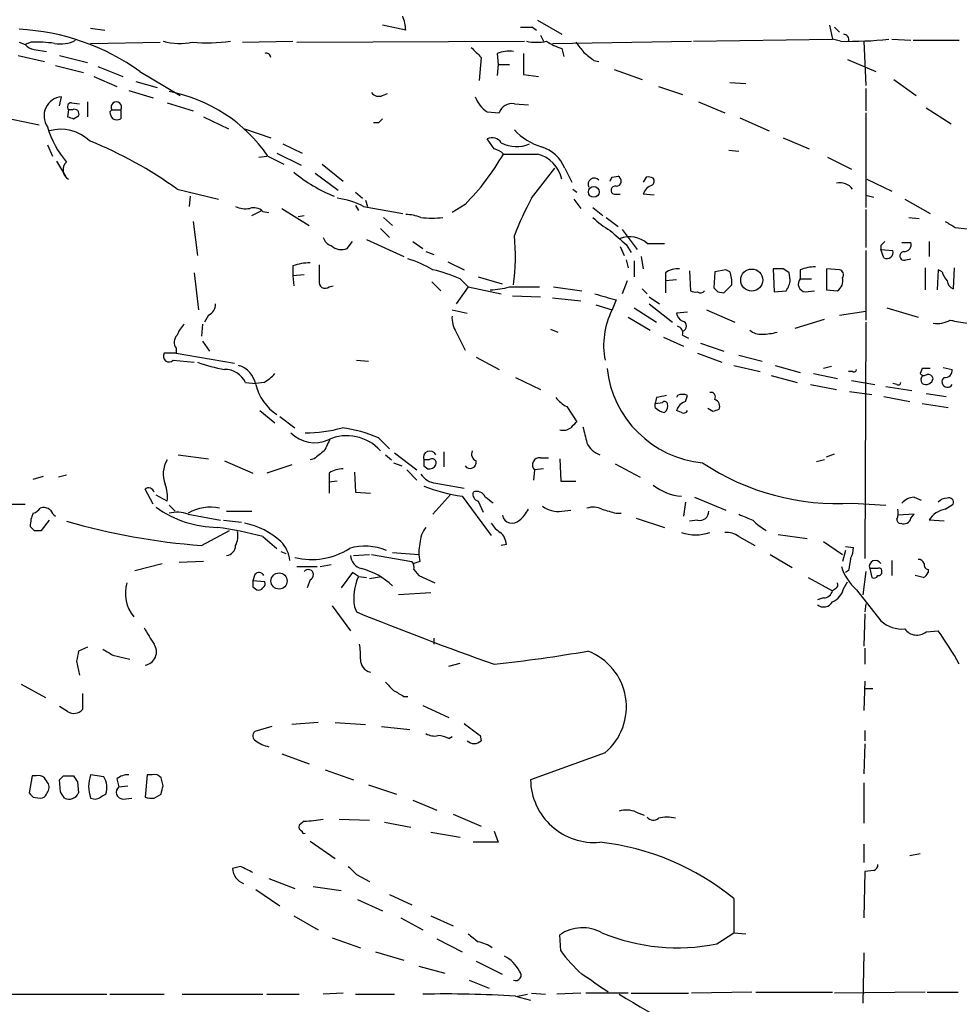
# Model space of a CAD drawing. Extents: x 4 to 1046, y 4 to 903.
# Drawn here: x 304 to 383, y 606 to 689 of the extents above; entities that cross this region are included whole.
import ezdxf

# ---------------------------------------------------------------- set-up
doc = ezdxf.new("R2010")
doc.units = 0
doc.header["$MEASUREMENT"] = 0
doc.layers.add('MAIN', color=5, linetype='CONTINUOUS')

msp = doc.modelspace()

# ---------------------------------------------------------------- linework, layer by layer
at = {"layer": 'MAIN'}
for p, q in [((347.1333, 688.8479), (349.1653, 687.6626)), ((309.5413, 688.1706), (310.7267, 688.0013)), ((336.042, 688.0013), (334.0947, 688.4246)), ((346.71, 688.2553), (347.0487, 688.0013)), ((371.6867, 688.4246), (371.9407, 687.2393)), ((372.11, 688.2553), (372.5333, 687.8319)), ((303.53, 686.9853), (304.038, 686.8159)), ((304.546, 686.9853), (304.038, 686.8159)), ((309.5413, 686.9006), (315.3833, 686.9853)), ((322.326, 686.9853), (326.5593, 687.0699)), ((326.898, 686.9853), (346.0327, 687.0699)), ((347.3873, 687.5779), (347.6413, 687.0699)), ((348.4033, 686.9006), (360.0873, 687.0699)), ((360.2567, 687.0699), (371.9407, 687.2393)), ((372.618, 687.0699), (371.9407, 687.2393)), ((374.5653, 687.0699), (374.7347, 683.3446)), ((376.936, 687.2393), (378.5447, 687.1546)), ((378.714, 687.1546), (382.6087, 687.1546)), ((304.8, 686.3926), (305.816, 686.2233)), ((343.7467, 686.0539), (343.8313, 685.1226)), ((345.948, 686.0539), (345.948, 684.2759)), ((349.1653, 686.4773), (349.3347, 685.7999)), ((303.4453, 685.8846), (305.6467, 685.3766)), ((306.9167, 685.8846), (309.2873, 685.2919)), ((342.392, 685.7153), (342.2227, 683.7679)), ((351.8747, 685.4613), (352.298, 685.3766)), ((373.2107, 685.5459), (375.5813, 684.5299)), ((306.578, 685.0379), (308.9487, 684.4453)), ((310.134, 684.9533), (312.2507, 684.1066)), ((313.69, 684.5299), (317.0767, 682.4979)), ((343.8313, 685.1226), (343.7467, 684.1913)), ((343.8313, 685.1226), (344.7627, 685.1226)), ((353.568, 684.6993), (355.9387, 683.8526)), ((309.7953, 684.1066), (311.7427, 683.2599)), ((313.3513, 683.6833), (315.1293, 683.1753)), ((345.948, 684.2759), (347.218, 684.1066)), ((363.3047, 683.5986), (364.6593, 683.5139)), ((377.1053, 683.8526), (378.968, 682.4979)), ((312.7587, 682.9213), (314.7907, 682.3286)), ((334.0947, 682.4979), (334.518, 682.6673)), ((357.2933, 683.2599), (359.3253, 682.5826)), ((374.7347, 683.0906), (374.7347, 681.2279)), ((294.4707, 682.2439), (305.2233, 680.0426)), ((306.9167, 681.6513), (307.086, 682.4133)), ((307.9327, 681.9053), (308.61, 681.8206)), ((309.2873, 681.9899), (309.2873, 680.7199)), ((315.976, 681.9053), (318.1773, 681.2279)), ((360.68, 681.9899), (362.8813, 681.0586)), ((307.6787, 681.3126), (307.594, 680.7199)), ((308.0173, 681.3126), (307.6787, 681.3126)), ((311.15, 681.1433), (311.3193, 681.3126)), ((311.3193, 681.3126), (312.0813, 681.3126)), ((312.0813, 681.3126), (312.0813, 680.5506)), ((342.9, 681.1433), (343.916, 681.0586)), ((345.186, 681.8206), (346.3713, 681.7359)), ((374.7347, 681.0586), (374.7347, 673.0999)), ((379.8147, 681.4819), (381.9313, 680.1273)), ((308.102, 680.5506), (308.5253, 680.8046)), ((319.024, 680.7199), (321.1407, 679.7039)), ((333.756, 680.2119), (333.3327, 680.2119)), ((364.1513, 680.6353), (366.6067, 679.5346)), ((322.4953, 679.7039), (324.6967, 678.9419)), ((343.4927, 678.0106), (342.9, 678.8573)), ((367.792, 678.9419), (369.9933, 678.0106)), ((305.9007, 678.3493), (306.324, 677.4179)), ((325.7127, 678.4339), (327.3213, 677.6719)), ((363.22, 677.9259), (364.0667, 677.8413)), ((306.6627, 676.9946), (307.4247, 675.7246)), ((323.6807, 677.3333), (324.358, 677.4179)), ((324.4427, 677.4179), (325.7973, 676.7406)), ((325.2047, 677.6719), (327.2367, 676.6559)), ((371.5173, 677.3333), (373.5493, 676.3173)), ((329.0147, 676.7406), (330.7927, 675.3013)), ((346.6253, 673.8619), (348.5727, 676.4019)), ((349.4193, 676.4019), (350.012, 675.2166)), ((328.422, 675.9786), (330.3693, 674.5393)), ((353.3987, 675.6399), (353.9067, 675.7246)), ((356.2773, 675.6399), (356.0233, 675.2166)), ((374.8193, 675.4706), (376.936, 674.4546)), ((316.8227, 674.6239), (320.294, 673.7773)), ((331.8087, 674.3699), (332.4013, 673.8619)), ((350.0967, 674.6239), (350.4353, 674.3699)), ((317.9233, 674.0313), (317.8387, 673.1846)), ((332.6553, 673.6926), (332.8247, 673.1846)), ((350.1813, 673.7773), (350.774, 673.0153)), ((353.568, 674.2006), (354.076, 674.2006)), ((356.9547, 674.1159), (356.0233, 674.2006)), ((374.7347, 674.1159), (375.412, 673.9466)), ((378.0367, 673.7773), (380.1533, 672.5919)), ((323.088, 672.4226), (323.9347, 672.8459)), ((324.0193, 672.7613), (324.5273, 672.6766)), ((325.628, 673.0153), (327.914, 671.5759)), ((331.8087, 673.2693), (332.0627, 672.8459)), ((332.486, 673.1846), (335.788, 672.5919)), ((341.0373, 673.3539), (339.9367, 672.6766)), ((351.79, 673.0999), (352.6367, 672.4226)), ((374.7347, 672.9306), (374.7347, 669.7133)), ((318.1773, 671.9146), (318.516, 669.0359)), ((326.9827, 672.3379), (327.4907, 672.4226)), ((334.1793, 672.2533), (334.9413, 671.5759)), ((352.8907, 672.2533), (353.9067, 671.4913)), ((378.3753, 672.2533), (379.222, 672.1686)), ((333.9253, 671.3219), (334.6873, 670.5599)), ((354.2453, 671.2373), (355.5153, 669.5439)), ((382.27, 671.4066), (383.794, 671.2373)), ((332.74, 670.3906), (335.8727, 668.9513)), ((331.1313, 669.6286), (331.5547, 670.2213)), ((336.6347, 670.2213), (337.4813, 669.6286)), ((354.076, 669.7979), (354.4147, 669.0359)), ((354.584, 669.9673), (355.0073, 669.2899)), ((356.362, 670.0519), (357.8013, 670.0519)), ((374.7347, 669.4593), (374.7347, 663.6173)), ((376.0047, 669.8826), (376.0047, 669.5439)), ((376.0047, 669.5439), (377.0207, 669.4593)), ((376.2587, 668.8666), (376.0047, 669.5439)), ((377.7827, 670.1366), (378.5447, 670.1366)), ((380.0687, 670.2213), (380.0687, 668.9513)), ((337.7353, 669.3746), (338.4127, 669.1206)), ((354.584, 668.6973), (354.7533, 668.0199)), ((355.2613, 668.6126), (355.2613, 667.2579)), ((355.854, 668.9513), (356.0233, 667.9353)), ((378.1213, 668.6973), (378.5447, 668.7819)), ((326.5593, 668.1893), (326.5593, 667.3426)), ((339.598, 668.5279), (340.9527, 667.8506)), ((359.918, 667.7659), (360.0027, 666.0726)), ((362.966, 667.8506), (362.0347, 667.6813)), ((363.3047, 667.6813), (362.966, 667.8506)), ((367.792, 667.9353), (366.9453, 667.9353)), ((366.9453, 667.9353), (367.03, 665.9879)), ((369.2313, 667.8506), (369.2313, 667.0886)), ((372.5333, 667.8506), (371.4327, 667.9353)), ((371.4327, 667.9353), (371.4327, 666.1573)), ((379.73, 668.0199), (379.73, 666.1573)), ((380.8307, 667.8506), (380.746, 666.1573)), ((381.1693, 667.6813), (380.8307, 667.8506)), ((382.1853, 668.0199), (382.1007, 666.2419)), ((318.262, 667.5966), (318.6007, 664.4639)), ((327.4907, 667.4273), (326.5593, 667.3426)), ((326.5593, 667.3426), (326.644, 666.4959)), ((340.614, 667.0886), (341.2913, 666.4113)), ((342.138, 667.2579), (344.17, 666.6653)), ((354.6687, 666.9193), (354.2453, 665.8186)), ((357.886, 667.5966), (357.886, 666.9193)), ((358.8173, 667.0039), (357.886, 666.9193)), ((357.886, 666.9193), (357.886, 665.9033)), ((362.0347, 667.6813), (361.95, 666.3266)), ((368.3847, 667.0039), (368.3, 667.5966)), ((369.2313, 667.0886), (370.1627, 667.0886)), ((329.6073, 666.4113), (329.946, 666.4959)), ((338.2433, 666.8346), (339.0053, 666.0726)), ((341.2913, 666.4113), (340.2753, 664.9719)), ((341.2913, 666.4113), (344.0853, 665.8186)), ((344.7627, 666.4113), (347.3027, 666.4113)), ((348.488, 666.4113), (350.8587, 666.0726)), ((355.9387, 666.2419), (356.362, 665.8186)), ((362.7967, 665.9033), (363.474, 666.5806)), ((371.4327, 666.1573), (372.364, 666.0726)), ((345.0167, 665.6493), (347.3873, 665.5646)), ((348.4033, 665.4799), (350.774, 665.2259)), ((353.7373, 665.3106), (353.3987, 664.4639)), ((356.5313, 665.5646), (357.378, 664.9719)), ((362.2887, 665.9879), (362.7967, 665.9033)), ((367.03, 665.9879), (368.046, 666.0726)), ((369.6547, 665.9879), (370.4167, 666.0726)), ((339.9367, 664.4639), (341.2067, 664.2099)), ((352.044, 664.8873), (353.3987, 664.4639)), ((355.2613, 664.6333), (357.124, 663.4479)), ((356.5313, 664.9719), (358.4787, 663.4479)), ((361.3573, 664.4639), (363.728, 663.4479)), ((376.5127, 664.6333), (379.1373, 663.8713)), ((319.4473, 664.0406), (319.1087, 663.4479)), ((354.7533, 663.8713), (356.616, 662.7706)), ((359.7487, 664.2946), (358.8173, 664.2099)), ((368.808, 662.9399), (371.2633, 663.7019)), ((372.5333, 664.0406), (374.7347, 664.3793)), ((318.9393, 663.2786), (318.8547, 662.2626)), ((348.234, 662.8553), (348.8267, 662.6013)), ((374.7347, 663.4479), (374.65, 643.5513)), ((340.2753, 662.6013), (341.0373, 661.0773)), ((357.7167, 662.1779), (359.41, 661.4159)), ((359.3253, 662.3473), (359.8333, 662.0933)), ((316.738, 661.2466), (316.738, 660.8233)), ((318.9393, 661.8393), (319.532, 660.9926)), ((360.8493, 661.6699), (362.7967, 660.9926)), ((316.738, 660.8233), (315.722, 660.8233)), ((316.738, 660.8233), (321.6487, 659.9766)), ((341.9687, 660.4846), (343.916, 659.4686)), ((360.5953, 660.8233), (362.6273, 660.0613)), ((364.0667, 660.6539), (366.014, 660.1459)), ((316.484, 660.2306), (318.262, 660.0613)), ((331.8933, 660.2306), (332.9093, 660.1459)), ((363.6433, 659.8073), (365.8447, 659.2993)), ((367.1147, 659.8073), (369.2313, 659.2146)), ((371.856, 659.7226), (371.1787, 659.5533)), ((379.476, 659.5533), (379.3067, 659.1299)), ((381.254, 659.6379), (382.016, 659.4686)), ((345.2707, 658.7913), (347.3873, 657.7753)), ((366.776, 658.9606), (368.9773, 658.3679)), ((370.332, 659.1299), (372.364, 658.7066)), ((373.634, 659.2993), (373.2953, 659.2993)), ((322.58, 658.3679), (323.4267, 658.2833)), ((324.104, 658.3679), (323.4267, 658.2833)), ((370.078, 658.1986), (372.2793, 657.7753)), ((373.5493, 658.5373), (375.4967, 658.1986)), ((376.428, 658.0293), (378.6293, 657.6906)), ((377.3593, 658.1986), (377.0207, 658.2833)), ((357.124, 657.0979), (357.0393, 656.5899)), ((358.902, 657.2673), (358.8173, 657.0979)), ((359.5793, 656.7593), (359.7487, 657.2673)), ((373.38, 657.6059), (375.2427, 657.3519)), ((376.2587, 657.1826), (378.46, 656.7593)), ((379.8147, 657.4366), (381.508, 657.1826)), ((349.5887, 656.3359), (350.4353, 655.0659)), ((357.0393, 656.5899), (357.632, 656.6746)), ((357.0393, 656.2513), (357.0393, 656.5899)), ((361.8653, 655.9126), (361.442, 656.1666)), ((379.476, 656.5899), (381.6773, 656.2513)), ((323.7653, 655.9973), (325.0353, 654.9813)), ((325.4587, 655.4893), (326.7287, 654.5579)), ((359.2407, 655.8279), (358.8173, 655.9973)), ((333.756, 653.7113), (334.6873, 652.7799)), ((316.9073, 652.2719), (319.4473, 651.9333)), ((334.3487, 652.2719), (334.8567, 651.8486)), ((335.1107, 652.4413), (336.9733, 651.0019)), ((339.2593, 652.5259), (339.2593, 651.2559)), ((347.3873, 652.0179), (348.0647, 652.0179)), ((371.4327, 652.1026), (372.11, 652.3566)), ((320.802, 651.7639), (323.1727, 650.7479)), ((326.4747, 651.4253), (324.358, 650.7479)), ((328.3373, 651.9333), (327.9987, 651.8486)), ((335.026, 651.5946), (335.7033, 651.3406)), ((337.9893, 651.8486), (337.566, 651.8486)), ((337.566, 651.3406), (337.9047, 651.0866)), ((348.996, 651.9333), (349.0807, 650.0706)), ((353.6527, 651.5099), (355.7693, 650.4093)), ((371.2633, 651.8486), (370.586, 651.6793)), ((304.7153, 650.2399), (305.562, 650.4939)), ((307.5093, 650.5786), (306.832, 650.4093)), ((329.6073, 650.7479), (329.6073, 649.9859)), ((331.724, 650.8326), (331.8087, 649.1393)), ((336.1267, 651.0019), (336.9733, 650.1553)), ((346.8793, 651.0019), (346.7947, 650.1553)), ((347.6413, 651.0866), (346.8793, 651.0019)), ((330.2847, 650.0706), (329.6073, 649.9859)), ((329.6073, 649.9859), (329.6073, 649.0546)), ((338.582, 649.9013), (340.9527, 649.4779)), ((349.0807, 650.0706), (350.3507, 650.0706)), ((314.7907, 648.1233), (314.1133, 649.3933)), ((315.976, 648.3773), (315.0447, 648.8853)), ((331.8087, 649.1393), (333.0787, 649.0546)), ((339.852, 648.9699), (338.328, 647.2766)), ((340.7833, 648.8006), (343.2387, 645.4986)), ((360.3413, 648.7159), (362.966, 647.6153)), ((378.7987, 648.7159), (379.3913, 648.4619)), ((302.768, 648.1233), (304.038, 648.1233)), ((316.1453, 648.0386), (316.6533, 647.5306)), ((342.138, 648.3773), (342.5613, 647.4459)), ((359.5793, 648.2926), (359.41, 647.1073)), ((373.634, 648.2079), (376.428, 648.0386)), ((381.4233, 647.6999), (382.1007, 648.1233)), ((317.754, 647.2766), (320.4633, 646.7686)), ((320.9713, 647.5306), (323.088, 647.5306)), ((349.1653, 647.5306), (349.9273, 647.6153)), ((353.7373, 647.3613), (354.1607, 647.3613)), ((378.7987, 647.2766), (377.444, 647.1919)), ((378.5447, 646.9379), (378.7987, 647.2766)), ((305.3927, 645.9219), (306.07, 646.7686)), ((320.7173, 646.7686), (322.2413, 646.5993)), ((355.4307, 646.9379), (357.8013, 646.1759)), ((360.5953, 646.7686), (359.918, 646.6839)), ((381.3387, 646.6839), (380.0687, 646.7686)), ((304.8, 645.9219), (305.3927, 645.9219)), ((318.8547, 644.6519), (321.2253, 645.9219)), ((324.0193, 645.4139), (325.2047, 644.3979)), ((364.0667, 645.4139), (365.4213, 644.6519)), ((367.3687, 645.5833), (369.824, 645.2446)), ((344.5087, 644.7366), (344.0853, 644.6519)), ((371.1787, 644.9906), (372.7873, 643.8899)), ((373.0413, 644.5673), (373.7187, 644.4826)), ((325.5433, 644.1439), (325.9667, 643.9746)), ((331.6393, 643.8053), (332.994, 643.8899)), ((333.1633, 643.8899), (336.55, 643.2973)), ((334.9413, 644.0593), (337.1427, 643.8899)), ((366.6913, 643.8899), (368.554, 642.7893)), ((373.0413, 644.2286), (372.7873, 643.2973)), ((313.2667, 642.5353), (315.5527, 643.1279)), ((319.024, 643.2973), (316.992, 643.2126)), ((328.8453, 642.8739), (329.7767, 643.0433)), ((337.2273, 643.2973), (336.7193, 643.1279)), ((376.936, 643.3819), (376.936, 642.1119)), ((323.342, 642.1966), (323.1727, 641.6886)), ((326.898, 642.8739), (328.5913, 642.8739)), ((331.5547, 642.3659), (330.6233, 641.0959)), ((332.0627, 642.0273), (331.5547, 642.3659)), ((336.7193, 642.6199), (337.1427, 642.1119)), ((337.1427, 642.1119), (338.4973, 641.5193)), ((373.2953, 642.5353), (373.0413, 642.3659)), ((374.7347, 642.4506), (374.4807, 640.5033)), ((375.0733, 642.7046), (375.2427, 641.9426)), ((375.7507, 642.7046), (375.0733, 642.7046)), ((379.5607, 641.9426), (378.8833, 642.1119)), ((379.984, 642.6199), (379.984, 642.3659)), ((324.1887, 641.6039), (323.1727, 641.6886)), ((327.9987, 641.7733), (327.7447, 641.0959)), ((332.0627, 642.0273), (332.74, 641.9426)), ((332.994, 641.8579), (334.01, 642.0273)), ((369.9087, 641.9426), (371.9407, 640.8419)), ((372.872, 641.0113), (373.2107, 641.6039)), ((323.1727, 641.1806), (323.5113, 640.9266)), ((338.1587, 640.6726), (335.4493, 640.5033)), ((372.1947, 641.0113), (371.9407, 640.8419)), ((373.9727, 640.9266), (376.0047, 638.3019)), ((371.1787, 640.2493), (370.6707, 640.0799)), ((374.7347, 639.7413), (374.65, 639.0639)), ((329.8613, 639.5719), (331.3853, 637.4553)), ((331.724, 639.4873), (331.8933, 639.0639)), ((374.65, 638.8946), (374.5653, 636.1853)), ((379.8147, 637.3706), (380.8307, 637.4553)), ((338.4127, 636.8626), (338.4127, 636.3546)), ((309.2873, 636.1006), (308.5253, 635.7619)), ((374.65, 636.0159), (374.65, 634.6613)), ((308.356, 634.9153), (308.61, 633.7299)), ((311.404, 635.4233), (312.8433, 635.0846)), ((339.6827, 634.4919), (340.614, 634.7459)), ((303.6993, 632.9679), (305.7313, 631.8673)), ((374.65, 633.2219), (374.5653, 630.7666)), ((308.864, 632.2059), (308.864, 630.8513)), ((374.65, 632.6293), (375.3273, 632.6293)), ((335.8727, 631.9519), (336.2113, 631.9519)), ((307.594, 630.6819), (306.9167, 631.1053)), ((337.4813, 631.1899), (339.6827, 630.1739)), ((328.676, 629.7506), (326.4747, 629.5813)), ((330.1153, 629.7506), (332.6553, 629.5813)), ((324.7813, 629.4119), (323.342, 628.9886)), ((334.01, 629.4119), (336.3807, 629.1579)), ((374.65, 629.0733), (374.65, 628.2266)), ((339.6827, 628.3959), (339.9367, 628.5653)), ((342.3073, 628.6499), (342.392, 628.2266)), ((352.806, 627.2106), (346.5407, 624.9246)), ((374.65, 627.9726), (374.5653, 625.4326)), ((325.628, 627.1259), (327.914, 626.2793)), ((329.2687, 625.7713), (331.6393, 624.9246)), ((304.6307, 625.2633), (304.3767, 623.8239)), ((304.9693, 625.2633), (304.6307, 625.2633)), ((307.0013, 623.9086), (306.9167, 624.9246)), ((307.2553, 625.2633), (308.102, 625.2633)), ((308.4407, 624.7553), (308.5253, 623.8239)), ((310.642, 625.1786), (309.5413, 625.3479)), ((311.7427, 625.0093), (311.912, 624.3319)), ((314.2827, 625.3479), (314.1133, 623.4853)), ((314.706, 625.3479), (314.2827, 625.3479)), ((315.6373, 624.4166), (315.468, 625.0939)), ((374.5653, 624.6706), (374.5653, 621.2839)), ((311.912, 624.3319), (312.674, 624.4166)), ((332.9093, 624.5013), (335.28, 623.7393)), ((304.7153, 623.4853), (305.308, 623.4006)), ((310.4727, 623.5699), (310.8113, 623.7393)), ((312.2507, 623.3159), (313.0127, 623.4006)), ((314.8753, 623.4006), (315.468, 623.7393)), ((336.6347, 623.2313), (338.6667, 622.3846)), ((355.4307, 622.2153), (356.108, 621.9613)), ((327.4907, 621.4533), (327.0673, 621.1146)), ((330.454, 621.6226), (332.994, 621.5379)), ((334.264, 621.3686), (336.4653, 620.9453)), ((340.0213, 622.0459), (342.392, 621.0299)), ((338.1587, 620.5219), (340.614, 620.0986)), ((343.4927, 620.6066), (343.8313, 619.6753)), ((327.9987, 619.7599), (330.1153, 618.3206)), ((343.8313, 619.6753), (341.7147, 619.6753)), ((374.5653, 619.5059), (374.5653, 617.9819)), ((378.46, 618.5746), (379.3067, 618.7439)), ((322.1567, 617.6433), (321.4793, 617.4739)), ((374.65, 617.2199), (374.5653, 613.3253)), ((375.412, 617.3046), (374.65, 617.2199)), ((324.5273, 616.6273), (326.7287, 615.7806)), ((331.8933, 616.9659), (332.994, 616.3733)), ((323.4267, 615.6959), (325.4587, 614.3413)), ((328.2527, 615.9499), (330.6233, 615.6113)), ((331.978, 614.8493), (334.0947, 613.9179)), ((334.6873, 615.2726), (336.55, 614.4259)), ((363.6433, 614.9339), (363.6433, 612.0553)), ((326.644, 613.4946), (328.676, 612.3093)), ((335.6187, 613.3253), (337.4813, 612.3093)), ((338.1587, 613.4946), (340.0213, 612.6479)), ((329.8613, 611.6319), (332.232, 610.7853)), ((338.6667, 611.5473), (340.7833, 610.4466)), ((349.0807, 610.5313), (348.996, 611.8859)), ((362.204, 611.1239), (363.6433, 612.0553)), ((363.6433, 612.0553), (364.6593, 611.9706)), ((333.502, 610.4466), (335.8727, 609.7693)), ((374.5653, 610.3619), (374.4807, 606.1286)), ((337.1427, 609.2613), (339.344, 608.6686)), ((341.9687, 609.6846), (344.17, 608.5839)), ((341.376, 608.0759), (343.0693, 607.3986)), ((298.704, 606.8906), (310.896, 606.8906)), ((311.15, 606.8906), (315.722, 606.8906)), ((317.246, 606.8906), (324.0193, 606.8906)), ((324.358, 606.8906), (327.0673, 606.8906)), ((330.7927, 606.9753), (329.0993, 606.8906)), ((331.8087, 606.8906), (335.1107, 606.8906)), ((345.2707, 606.7213), (346.5407, 606.3826)), ((345.44, 606.7213), (346.2867, 606.8906)), ((346.6253, 606.9753), (347.8107, 606.8906)), ((350.774, 606.9753), (348.742, 606.8906)), ((354.7533, 606.9753), (351.1973, 606.9753)), ((355.0073, 606.9753), (359.8333, 606.9753)), ((365.1673, 607.0599), (360.0873, 606.9753)), ((365.506, 607.0599), (371.9407, 607.0599)), ((379.73, 607.0599), (372.11, 606.9753)), ((379.8993, 607.0599), (382.524, 607.0599))]:
    msp.add_line(p, q, dxfattribs=at)
for centre, radius in [((351.8634, 674.3995), 0.4527), ((365.1479, 666.9807), 0.925), ((325.3898, 641.6588), 0.6803)]:
    msp.add_circle(centre, radius, dxfattribs=at)
for centre, radius, start, end in [((332.4483, 687.8511), 3.5968, 2.393305, 21.795789), ((302.5079, 668.8733), 19.2398, 54.465196, 86.954766), ((346.202, 942.255), 254.0002, 269.885409, 270.114592), ((372.8614, 687.2075), 0.4552, 342.404942, 88.665732), ((304.8422, 687.366), 0.9743, 214.373448, 267.517599), ((305.0536, 676.2293), 10.768, 82.316432, 92.701913), ((307.0014, 689.694), 2.8392, 259.691002, 296.568661), ((317.065, 692.8328), 5.9371, 256.085701, 279.967953), ((319.2475, 704.2881), 17.3413, 266.181705, 276.830688), ((347.0487, 691.2641), 4.2788, 258.586861, 281.411826), ((350.363, 690.7012), 4.3904, 235.801392, 254.16915), ((562.3672, 855.8892), 271.0711, 218.542738, 218.771917), ((373.095, 724.46), 37.3931, 269.269095, 275.504658), ((324.3157, 685.694), 0.3817, 3.199819, 109.436704), ((553.606, 897.8009), 299.3187, 224.888779, 225.117975), ((344.7627, 683.43), 2.8137, 83.088405, 111.166895), ((520.7738, 897.4717), 271.0633, 231.228066, 231.457253), ((313.7333, 670.0812), 12.9814, 34.413914, 79.292011), ((333.7984, 683.246), 0.8047, 217.882478, 291.607035), ((307.2512, 680.7896), 1.6321, 95.80945, 214.156478), ((307.9304, 681.5555), 0.3498, 89.623275, 223.980692), ((311.7003, 681.5395), 0.4434, 329.224592, 210.775408), ((344.297, 683.3023), 2.5716, 200.224859, 237.094757), ((344.9955, 680.6987), 1.1379, 80.363024, 161.561867), ((308.1867, 680.974), 0.3786, 333.421413, 116.578587), ((312.1069, 681.2026), 0.9587, 183.546139, 222.848561), ((350.1755, 807.6426), 133.8752, 251.45383, 251.682999), ((311.7427, 681.1853), 0.7194, 241.913927, 298.079046), ((418.6003, 595.7063), 119.7487, 134.885409, 135.114591), ((313.8757, 682.284), 8.3314, 196.819129, 220.168877), ((307.0437, 676.2328), 3.4424, 45.495489, 106.430775), ((349.0556, 683.2299), 5.2925, 223.016941, 252.589402), ((296.8752, 647.1765), 33.9303, 53.992081, 68.234745), ((343.3152, 678.0671), 0.8926, 30.382563, 117.719079), ((345.3638, 681.0841), 2.8664, 243.510932, 292.397531), ((343.0871, 676.383), 1.6774, 45.886457, 76.006836), ((346.5871, 675.2554), 3.0554, 22.038545, 73.165149), ((308.0921, 676.2489), 0.8813, 131.402444, 242.024652), ((327.3535, 687.0929), 19.3909, 314.884668, 330.645659), ((345.694, 1397.2366), 719.6507, 269.8854085, 270.1145916), ((346.3989, 674.8486), 2.8355, 12.671709, 74.988922), ((334.6973, 685.6473), 12.5183, 229.960138, 248.112749), ((351.9034, 675.0486), 0.5192, 40.52348, 209.453334), ((268.664, 717.8206), 94.6529, 333.306822, 333.536005), ((353.7312, 675.3194), 0.4416, 270.791579, 66.581625), ((356.4468, 674.7087), 0.9465, 63.440363, 100.316217), ((356.5313, 675.3013), 0.4234, 306.867191, 36.867191), ((353.6632, 674.5366), 0.3493, 77.75056, 254.180806), ((357.1242, 673.8617), 1.1519, 107.110409, 162.889591), ((372.5757, 673.862), 1.304, 35.751177, 103.137873), ((329.5619, 667.5969), 6.3066, 62.376482, 83.418819), ((369.9184, 661.2627), 26.4822, 151.591116, 159.055099), ((322.5801, 674.8788), 1.894, 243.443066, 280.298353), ((323.2573, 671.971), 1.0978, 46.044444, 107.964578), ((335.8574, 668.2821), 4.2292, 69.882861, 87.498325), ((338.2434, 679.984), 7.7866, 263.130078, 276.869191), ((356.692, 677.1718), 6.9442, 225.096266, 240.089225), ((508.8355, 883.317), 246.8296, 238.922635, 239.151838), ((650.2299, 1009.2328), 450.0084, 228.700967, 228.930152), ((330.0729, 670.8563), 1.0177, 196.932197, 253.080214), ((328.1518, 669.0019), 17.1216, 351.870087, 5.790442), ((354.8785, 668.4254), 2.2014, 47.632646, 111.379474), ((330.6657, 670.8844), 1.3394, 228.414064, 290.342749), ((460.8364, 585.4145), 119.7133, 134.893835, 135.123052), ((376.5242, 669.3115), 0.518, 239.172797, 16.577415), ((377.9712, 669.9712), 0.5969, 268.156722, 16.087801), ((332.4616, 657.3883), 11.9948, 60.719866, 71.783324), ((377.964, 669.0178), 0.357, 91.926262, 296.141603), ((328.2191, 662.9888), 5.459, 92.313892, 107.701087), ((667.4104, 667.5966), 338.6504, 179.885408, 180.114592), ((335.1924, 654.6337), 13.5838, 66.476577, 76.653791), ((358.9584, 666.087), 1.8517, 86.504536, 125.389486), ((283.3633, 540.7544), 152.6538, 56.192749, 56.421911), ((370.6843, 663.8876), 4.221, 92.484836, 110.135029), ((372.4346, 667.4273), 0.4346, 324.240122, 76.874964), ((329.2686, 666.8063), 0.5203, 167.45686, 310.612044), ((361.1881, 666.7924), 2.2957, 354.706375, 22.780749), ((366.5075, 667.1594), 1.8836, 324.762527, 355.26465), ((369.7277, 666.6478), 0.6639, 138.39513, 263.687446), ((371.7504, 666.9403), 1.0627, 305.266302, 12.664473), ((382.7959, 668.0865), 1.6763, 193.988163, 224.129898), ((382.4031, 666.9979), 0.8142, 185.539741, 248.198591), ((342.8958, 673.0141), 6.8617, 272.156514, 285.787915), ((446.8193, 750.8572), 119.7841, 224.885442, 225.114558), ((479.8388, 1110.0311), 462.2531, 253.939996, 254.169196), ((360.4261, 666.9197), 0.947, 243.443066, 280.291859), ((360.8493, 666.3266), 0.4234, 233.132809, 323.132809), ((319.0885, 664.9232), 0.9527, 292.123029, 2.929976), ((359.393, 661.4665), 6.7019, 153.433037, 190.626693), ((342.3403, 663.8371), 2.4065, 177.170409, 210.898427), ((359.6278, 664.2887), 0.8143, 185.553068, 248.194671), ((380.7883, 665.4097), 2.0816, 259.45339, 300.561562), ((383.9071, 671.0875), 7.7491, 254.580297, 265.402759), ((319.2939, 661.4291), 2.6362, 135.447218, 159.616929), ((358.7145, 662.5066), 0.6312, 345.382563, 72.719079), ((359.2338, 663.1093), 0.4331, 282.194529, 77.802677), ((365.9083, 663.8082), 1.3803, 228.739101, 274.391702), ((317.3808, 661.7507), 0.8169, 133.090352, 218.104439), ((366.013, 667.2847), 4.8528, 270.011807, 285.183461), ((316.1453, 660.5814), 0.4875, 150.253661, 313.994623), ((323.036, 672.7899), 13.5073, 250.449753, 260.480007), ((320.7846, 657.4541), 2.0146, 26.974609, 89.505127), ((321.3665, 657.8035), 2.0978, 10.85623, 72.786425), ((361.9077, 660.5369), 8.9864, 186.283864, 264.322587), ((373.761, 659.4686), 0.2117, 233.124688, 0), ((379.8146, 490.2034), 169.3502, 89.885409, 90.114558), ((381.4234, 659.3839), 0.5986, 261.865837, 8.134163), ((322.6649, 661.0768), 3.0674, 297.979423, 320.602432), ((379.6414, 659.3569), 0.4044, 214.145878, 309.613322), ((379.8571, 658.5796), 0.4827, 127.88123, 217.864574), ((379.8047, 658.7962), 0.6092, 237.345584, 351.54271), ((379.967, 658.5965), 0.4539, 14.039305, 98.578205), ((381.6104, 658.4185), 0.4613, 126.084903, 331.535233), ((327.6016, 659.2288), 4.3001, 193.861414, 236.124052), ((377.4863, 658.3679), 0.2117, 233.124688, 0), ((351.0289, 659.0465), 3.0695, 219.407873, 242.017332), ((399.8925, 445.5318), 215.8457, 101.19923, 101.428439), ((359.3253, 656.4202), 0.947, 63.443066, 116.551522), ((361.7044, 657.1402), 0.3923, 327.355168, 103.728071), ((358.2065, 657.4545), 1.6763, 225.870102, 256.011837), ((357.8225, 656.5265), 0.2413, 15.234291, 142.137512), ((357.4202, 656.3783), 0.6694, 304.698943, 18.426829), ((359.9182, 655.6584), 1.1519, 107.110409, 162.889591), ((361.8865, 656.3783), 0.5699, 328.66384, 74.927405), ((359.41, 656.1667), 0.3787, 243.44848, 333.428183), ((404.4468, 528.9899), 133.8752, 108.317001, 108.54617), ((327.7598, 664.5732), 10.4402, 268.987415, 286.402827), ((329.0393, 642.64), 12.0342, 66.924567, 82.029475), ((349.2924, 655.4042), 1.058, 253.730264, 306.87748), ((477.1812, 527.812), 179.6053, 134.885409, 135.114591), ((689.805, 738.6446), 349.1183, 193.922655, 194.151826), ((328.3828, 656.092), 2.7933, 224.486554, 294.084743), ((331.0971, 650.1129), 3.7732, 41.44905, 114.661871), ((583.4378, 526.1187), 283.981, 153.320357, 153.54954), ((353.0517, 654.1009), 1.9475, 204.674045, 249.908812), ((498.0879, 440.5941), 271.0711, 128.542738, 128.771917), ((338.074, 652.0602), 0.5386, 22.623138, 202.613319), ((342.2227, 652.3566), 0.6448, 156.802576, 246.802576), ((347.2873, 651.4329), 0.5935, 80.299608, 226.57029), ((317.9233, 650.6633), 2.2797, 148.671587, 201.80281), ((464.5659, 651.5946), 127.0002, 179.885409, 180.114592), ((337.9893, 651.7639), 0.6826, 262.88019, 330.261365), ((338.2433, 651.5777), 0.3714, 335.774365, 133.155907), ((341.4576, 651.6521), 0.5232, 216.543523, 12.338753), ((372.3998, 668.7996), 20.6287, 236.515381, 273.430021), ((330.6797, 649.2383), 1.8518, 86.501448, 125.389486), ((338.7091, 651.5525), 1.6561, 212.475173, 265.598376), ((313.0114, 648.7582), 2.989, 352.678591, 20.738448), ((342.5615, 662.0935), 13.4113, 248.131078, 262.380739), ((359.5589, 653.0937), 4.3049, 231.345804, 265.761049), ((314.4082, 649.008), 0.4852, 15.700467, 127.429635), ((342.3255, 648.98), 0.6312, 165.382563, 252.71908), ((342.0238, 648.4503), 0.7551, 20.592454, 114.162015), ((216.0814, 479.1529), 211.6404, 53.014157, 53.243362), ((378.8969, 647.2494), 1.4697, 93.83093, 139.295957), ((320.2862, 655.1327), 8.9571, 234.184588, 269.50809), ((319.5954, 644.2923), 3.579, 77.358154, 120.963757), ((348.8636, 649.6522), 2.1429, 232.420486, 278.093425), ((351.8176, 646.252), 1.6235, 63.105086, 109.263065), ((381.5657, 647.6655), 0.9662, 88.398651, 139.52928), ((381.7408, 648.2714), 0.3892, 337.632677, 112.367323), ((306.8716, 646.2841), 2.4104, 153.455147, 180.558606), ((304.3773, 648.4612), 1.1506, 287.082228, 323.98361), ((305.6043, 647.0648), 0.7785, 45.005204, 112.374129), ((307.6353, 648.4187), 1.6845, 208.485048, 231.122934), ((316.8147, 644.756), 2.6899, 69.562123, 104.409751), ((345.0029, 647.3652), 0.8507, 191.753729, 315.466738), ((343.6624, 649.139), 3.0674, 309.397568, 332.020577), ((437.788, 943.8321), 308.1549, 253.942546, 254.171747), ((360.7715, 647.5035), 0.7557, 256.517242, 2.055151), ((491.6683, 943.3684), 322.4167, 246.686237, 246.915404), ((376.1329, 647.4035), 1.3442, 335.837558, 12.738707), ((381.7549, 645.7668), 1.9613, 99.733666, 149.284735), ((389.3056, 730.7662), 119.7487, 224.885409, 225.114592), ((323.0761, 700.9101), 56.4164, 253.982733, 265.708786), ((321.2605, 640.235), 6.3999, 47.994421, 78.875476), ((345.3124, 647.8263), 2.4537, 212.315026, 237.684974), ((369.045, 650.5607), 5.3635, 224.993202, 239.86967), ((377.6557, 646.811), 0.2994, 171.878017, 278.121983), ((377.9358, 647.0974), 0.6294, 247.803057, 345.321301), ((314.6985, 608.7157), 37.8634, 75.749055, 81.631199), ((320.0401, 645.4987), 1.8931, 333.429535, 10.303222), ((339.6673, 644.6788), 2.4442, 142.228021, 176.657629), ((343.0407, 644.6376), 1.4713, 3.858111, 49.271992), ((360.426, 649.0545), 3.5082, 250.253124, 289.746876), ((362.9943, 643.9043), 1.8518, 54.610514, 93.498552), ((320.8794, 644.6542), 0.8539, 276.17865, 359.845673), ((323.5126, 643.0439), 2.8131, 6.900933, 43.790132), ((332.6277, 639.8851), 4.7039, 67.427265, 106.386103), ((340.5721, 644.0593), 3.4305, 167.166122, 192.833878), ((328.1365, 649.2863), 5.8231, 256.009575, 302.914476), ((332.6765, 643.9535), 1.2997, 186.547583, 253.928652), ((371.4618, 644.5978), 2.2598, 332.413275, 357.077961), ((336.1266, 642.8316), 0.6294, 340.344339, 47.723862), ((627.3798, 600.6933), 257.5067, 170.419421, 170.648604), ((375.5529, 642.8857), 0.5127, 28.194776, 200.686854), ((379.2051, 643.018), 0.4537, 14.017867, 98.594459), ((380.0943, 643.0604), 0.454, 171.450515, 255.942335), ((323.6972, 641.9224), 0.4488, 24.977557, 142.333315), ((327.8473, 642.1889), 0.4423, 290.016307, 143.725967), ((330.6156, 636.49), 6.4432, 47.828179, 74.691613), ((376.4806, 643.95), 3.9282, 195.899115, 230.324409), ((375.412, 642.2815), 0.3788, 243.45524, 333.401126), ((375.8777, 642.5353), 0.2116, 0, 126.875312), ((375.7853, 642.4313), 0.3213, 263.817365, 18.886087), ((379.2646, 642.662), 0.778, 292.371723, 337.628278), ((315.5607, 640.6307), 3.1014, 163.350655, 219.91698), ((450.1726, 641.4346), 127.0002, 179.885409, 180.114592), ((323.8499, 641.4346), 0.3787, 296.571817, 26.55152), ((336.3389, 640.1645), 4.6643, 156.461076, 188.348121), ((372.0252, 641.35), 0.3787, 296.585347, 26.55152), ((323.6806, 641.2654), 0.3787, 243.44848, 333.414653), ((371.2139, 640.9902), 0.7418, 267.279935, 348.467387), ((371.3666, 641.3407), 1.541, 291.872523, 347.657508), ((371.1975, 640.3246), 0.8507, 231.739884, 330.879981), ((426.5655, 871.0123), 250.5252, 247.796652, 250.634413), ((377.8251, 640.3765), 2.76, 228.734008, 274.396954), ((653.1447, 848.693), 399.3918, 211.888135, 212.117306), ((379.0474, 638.3494), 1.2437, 215.645319, 308.093575), ((361.9379, 623.4699), 23.5059, 28.431605, 36.510705), ((313.9394, 635.7034), 1.1402, 278.773289, 34.830229), ((327.1114, 635.3809), 5.1292, 356.688312, 10.943202), ((520.0953, 593.0127), 215.8457, 168.576788, 168.805966), ((437.9695, 847.3337), 246.8296, 238.922635, 239.151838), ((329.0714, 766.5521), 132.6769, 276.240087, 279.674001), ((349.5857, 631.0654), 5.0229, 309.875383, 69.232343), ((333.3347, 635.0569), 1.103, 178.561023, 256.581036), ((504.0247, 802.111), 239.462, 224.881179, 225.110379), ((462.4735, 843.9212), 246.8983, 238.922675, 239.151814), ((308.1291, 631.5154), 0.9905, 237.299878, 317.897129), ((595.6238, 967.7995), 423.3104, 233.014144, 233.243332), ((323.6162, 628.6334), 0.4487, 127.666685, 245.022443), ((338.4551, 630.0051), 1.3872, 238.741564, 282.329), ((325.1624, 630.5408), 2.8928, 233.12931, 257.317588), ((338.637, 626.3961), 2.2567, 62.394829, 87.096769), ((341.7994, 628.8405), 0.8533, 226.006585, 313.988584), ((305.1809, 624.6702), 0.6297, 42.290215, 109.634851), ((178.816, 540.1899), 152.6261, 33.57027, 33.799453), ((222.3985, 709.7564), 119.7487, 314.893901, 315.12305), ((435.2828, 709.6919), 152.6537, 213.578079, 213.807241), ((312.2094, 624.3742), 2.8402, 159.950884, 200.047221), ((309.3322, 624.2949), 1.58, 339.412123, 34.006877), ((312.6527, 623.9723), 1.3797, 85.59365, 131.267966), ((314.9176, 624.7128), 0.6695, 34.698943, 108.426829), ((351.9147, 625.0299), 5.375, 181.12253, 274.995043), ((305.2656, 624.2896), 0.7783, 315.005205, 22.376932), ((180.1591, 538.9719), 152.6538, 33.578089, 33.807251), ((312.2627, 623.8844), 0.5685, 128.085343, 268.79077), ((146.1982, 666.4103), 174.5654, 345.851179, 346.080322), ((389.1959, 708.3045), 119.7133, 224.885409, 225.114592), ((305.3758, 623.8492), 0.4537, 261.405541, 345.982133), ((307.7342, 624.1678), 0.8626, 242.805154, 336.504877), ((309.8956, 624.0982), 0.7824, 243.074706, 317.527791), ((314.6635, 624.9655), 1.5791, 249.609571, 277.70781), ((354.5971, 620.3193), 2.0712, 66.266711, 107.007138), ((327.3392, 630.6197), 9.1676, 270.946884, 281.068963), ((356.8639, 622.1486), 0.6157, 215.401383, 314.216978), ((358.013, 618.7844), 3.0102, 76.16734, 103.83266), ((327.4483, 620.9876), 0.4016, 161.565051, 251.565051), ((327.4906, 620.5854), 0.1706, 172.862488, 299.765709), ((350.079, 598.4618), 21.3382, 50.529528, 83.802198), ((322.8974, 617.5373), 1.4195, 182.559858, 249.947577), ((195.6547, 363.3693), 284.0036, 63.320366, 63.549531), ((500.892, 786.617), 239.462, 224.881179, 225.110379), ((375.3019, 617.7449), 0.4539, 284.039305, 8.578205), ((350.9091, 609.1355), 3.3503, 60.634607, 124.821376), ((511.0371, 823.3037), 271.0633, 231.228066, 231.457253), ((358.9262, 627.6339), 16.8322, 247.747396, 281.229157), ((341.6964, 608.6261), 2.7035, 53.002943, 80.598998), ((342.9018, 607.4004), 3.0654, 27.965289, 62.034711), ((360.6793, 619.3356), 14.5617, 217.201515, 227.591432), ((345.2918, 608.4992), 0.4642, 245.770566, 46.850424), ((-29.0288, 57.5138), 669.3226, 55.189856, 55.4190459), ((339.5133, 521.1025), 85.8122, 86.152961, 91.35687), ((469.4654, 800.2808), 225.2422, 239.158397, 244.748839)]:
    msp.add_arc(centre, radius, start, end, dxfattribs=at)

doc.saveas('drawing.dxf')
